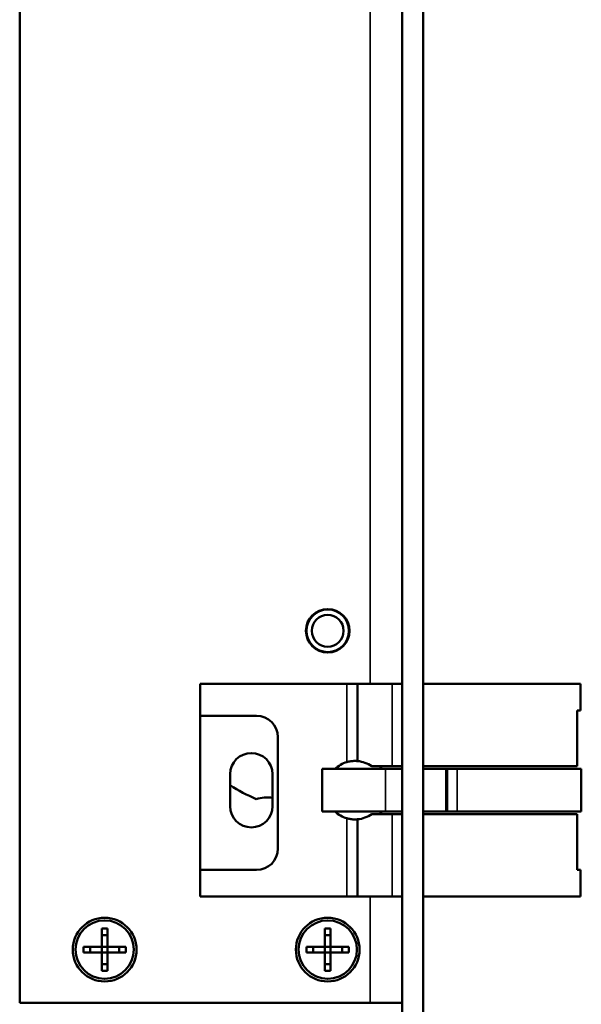
# Model space of a CAD drawing. Units: millimetres. Extents: x 14 to 1085, y -43 to 431.
# Drawn here: x 431 to 484, y 115 to 208 of the extents above; entities that cross this region are included whole.
import ezdxf

# ---------------------------------------------------------------- set-up
doc = ezdxf.new("R2010")
doc.units = ezdxf.units.MM
doc.header["$LTSCALE"] = 1.5
doc.layers.add('Visible (ISO)', color=7, linetype='Continuous', lineweight=50)
doc.layers.add('Visible Narrow (ISO)', color=7, linetype='Continuous', lineweight=35)

msp = doc.modelspace()

# ---------------------------------------------------------------- linework, layer by layer
at = {"layer": 'Visible (ISO)'}
for p, q in [((467.337, 275.43), (467.337, 99.43)), ((469.337, 275.43), (469.337, 99.43)), ((431.337, 115.43), (431.337, 245.43)), ((448.337, 145.43), (448.337, 125.43)), ((463.147, 145.43), (448.337, 145.43)), ((463.147, 145.43), (466.399, 145.43)), ((463.147, 138.169), (463.147, 145.43)), ((467.337, 145.43), (466.399, 145.43)), ((484.147, 145.43), (469.337, 145.43)), ((484.147, 145.43), (484.147, 142.93)), ((484.147, 142.93), (483.827, 142.93)), ((483.827, 137.68), (483.827, 142.93)), ((448.337, 142.43), (453.647, 142.43)), ((455.647, 140.43), (455.647, 129.93)), ((459.826, 137.43), (465.774, 137.43)), ((459.826, 133.43), (459.826, 137.43)), ((464.478, 137.68), (466.399, 137.68)), ((465.3, 137.43), (465.3, 137.68)), ((465.36, 137.68), (465.36, 137.43)), ((467.333, 137.43), (465.774, 137.43)), ((467.337, 137.68), (466.399, 137.68)), ((467.333, 137.43), (467.337, 137.43)), ((483.827, 137.68), (469.337, 137.68)), ((469.337, 137.43), (471.458, 137.43)), ((471.458, 137.43), (471.621, 137.43)), ((472.527, 137.43), (471.621, 137.43)), ((484.211, 137.43), (472.527, 137.43)), ((484.211, 133.43), (484.211, 137.43)), ((451.147, 133.93), (451.147, 136.93)), ((455.147, 136.93), (455.147, 133.93)), ((465.774, 133.43), (459.826, 133.43)), ((465.3, 133.18), (465.3, 133.43)), ((465.36, 133.43), (465.36, 133.18)), ((465.774, 133.43), (467.333, 133.43)), ((467.337, 133.43), (467.333, 133.43)), ((471.458, 133.43), (469.337, 133.43)), ((471.621, 133.43), (471.458, 133.43)), ((471.621, 133.43), (472.527, 133.43)), ((472.527, 133.43), (484.211, 133.43)), ((463.147, 125.43), (463.147, 132.692)), ((466.399, 133.18), (464.478, 133.18)), ((466.399, 133.18), (467.337, 133.18)), ((469.337, 133.18), (483.827, 133.18)), ((483.827, 127.93), (483.827, 133.18)), ((453.647, 127.93), (448.337, 127.93)), ((483.827, 127.93), (484.147, 127.93)), ((484.147, 127.93), (484.147, 125.43)), ((448.337, 125.43), (463.147, 125.43)), ((466.399, 125.43), (463.147, 125.43)), ((466.399, 125.43), (467.337, 125.43)), ((469.337, 125.43), (484.147, 125.43)), ((439.07, 120.697), (439.07, 122.43)), ((439.07, 122.43), (439.603, 122.43)), ((439.603, 122.43), (439.603, 120.697)), ((460.07, 120.697), (460.07, 122.43)), ((460.07, 122.43), (460.603, 122.43)), ((460.603, 122.43), (460.603, 120.697)), ((439.603, 121.799), (439.07, 121.799)), ((460.603, 121.799), (460.07, 121.799)), ((437.337, 120.697), (439.07, 120.697)), ((437.337, 120.164), (437.337, 120.697)), ((437.968, 120.697), (437.968, 120.164)), ((439.07, 120.697), (439.603, 120.697)), ((439.07, 120.164), (439.07, 120.697)), ((439.603, 120.697), (439.603, 120.164)), ((439.603, 120.697), (441.337, 120.697)), ((440.705, 120.164), (440.705, 120.697)), ((441.337, 120.697), (441.337, 120.164)), ((458.337, 120.697), (460.07, 120.697)), ((458.337, 120.164), (458.337, 120.697)), ((458.968, 120.697), (458.968, 120.164)), ((460.07, 120.697), (460.603, 120.697)), ((460.07, 120.164), (460.07, 120.697)), ((460.603, 120.697), (460.603, 120.164)), ((460.603, 120.697), (462.337, 120.697)), ((461.705, 120.164), (461.705, 120.697)), ((462.337, 120.697), (462.337, 120.164)), ((439.07, 120.164), (437.337, 120.164)), ((439.603, 120.164), (439.07, 120.164)), ((439.07, 118.43), (439.07, 120.164)), ((439.603, 120.164), (439.603, 118.43)), ((441.337, 120.164), (439.603, 120.164)), ((460.07, 120.164), (458.337, 120.164)), ((460.603, 120.164), (460.07, 120.164)), ((460.07, 118.43), (460.07, 120.164)), ((460.603, 120.164), (460.603, 118.43)), ((462.337, 120.164), (460.603, 120.164)), ((439.07, 119.062), (439.603, 119.062)), ((460.07, 119.062), (460.603, 119.062)), ((439.603, 118.43), (439.07, 118.43)), ((460.603, 118.43), (460.07, 118.43)), ((464.337, 115.43), (431.337, 115.43)), ((464.337, 115.43), (467.337, 115.43))]:
    msp.add_line(p, q, dxfattribs=at)
for centre, radius in [((460.337, 150.43), 2.05), ((460.337, 150.43), 2), ((460.337, 150.43), 1.5), ((439.337, 120.43), 3), ((460.337, 120.43), 3), ((439.337, 120.43), 2.75), ((460.337, 120.43), 2.75)]:
    msp.add_circle(centre, radius, dxfattribs=at)
for centre, radius, start, end in [((453.647, 140.43), 2, 0, 90), ((453.147, 136.93), 2, 0, 180), ((462.897, 135.43), 2.75, 105.82662, 133.34176), ((462.897, 135.43), 2.75, 54.9032, 84.78409), ((460.337, 150.43), 17.2, 237.7039, 246.98067), ((454.647, 131.257), 3.5, 81.78679, 107.21829), ((453.147, 133.93), 2, 180, 0), ((462.897, 135.43), 2.75, 226.65824, 254.17338), ((462.897, 135.43), 2.75, 275.21591, 305.0968), ((453.647, 129.93), 2, 270, 0)]:
    msp.add_arc(centre, radius, start, end, dxfattribs=at)
for points, knots in [([(462.147, 138.076), (462.269, 138.111), (462.402, 138.138), (462.648, 138.172), (462.762, 138.179), (462.942, 138.182), (463.019, 138.178), (463.122, 138.172), (463.147, 138.169), (463.147, 138.169)], [0.1601803, 0.1601803, 0.1601803, 0.1601803, 0.1982463, 0.1982463, 0.2363123, 0.2363123, 0.2741213, 0.2741213, 0.3119303, 0.3119303, 0.3119303, 0.3119303]), ([(463.147, 132.692), (463.147, 132.692), (463.122, 132.689), (463.019, 132.683), (462.942, 132.679), (462.762, 132.682), (462.648, 132.689), (462.402, 132.722), (462.269, 132.75), (462.147, 132.785)], [0.3119303, 0.3119303, 0.3119303, 0.3119303, 0.3497393, 0.3497393, 0.3875483, 0.3875483, 0.4256143, 0.4256143, 0.4636803, 0.4636803, 0.4636803, 0.4636803])]:
    msp.add_open_spline(points, degree=3, knots=knots, dxfattribs=at)
at = {"layer": 'Visible Narrow (ISO)'}
for p, q in [((464.337, 145.43), (464.337, 245.43)), ((462.147, 145.43), (462.147, 138.076)), ((466.399, 137.68), (466.399, 145.43)), ((465.774, 133.43), (465.774, 137.43)), ((467.333, 133.43), (467.333, 137.43)), ((471.458, 133.43), (471.458, 137.43)), ((471.621, 133.43), (471.621, 137.43)), ((472.527, 133.43), (472.527, 137.43)), ((462.147, 132.785), (462.147, 125.43)), ((466.399, 125.43), (466.399, 133.18)), ((464.337, 115.43), (464.337, 125.43))]:
    msp.add_line(p, q, dxfattribs=at)

doc.saveas('drawing.dxf')
